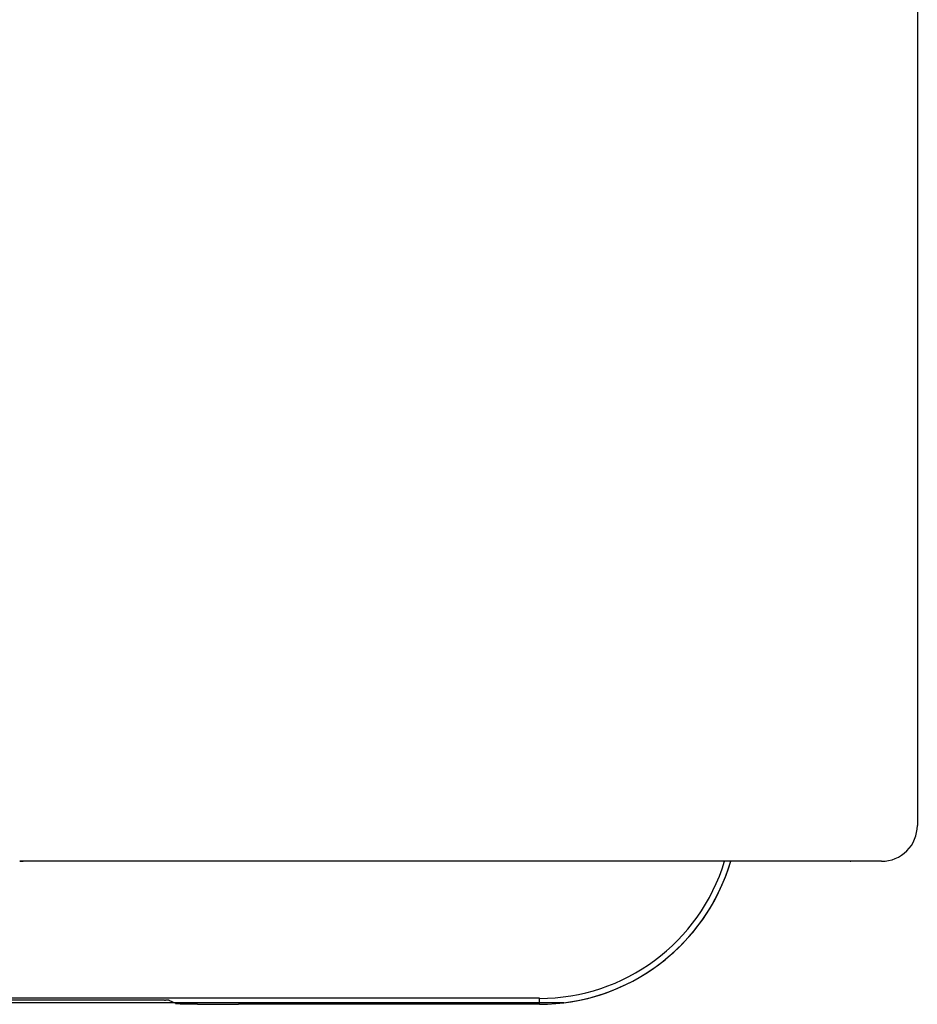
# Model space of a CAD drawing. Extents: x -1073 to 1134, y -999 to 737.
# Drawn here: x 137 to 150, y -670 to -656 of the extents above; entities that cross this region are included whole.
import ezdxf

# ---------------------------------------------------------------- set-up
doc = ezdxf.new("R2010")
doc.units = 0
doc.header["$LTSCALE"] = 20
doc.header["$PDMODE"] = 3
doc.header["$PDSIZE"] = -2
doc.layers.get('DEFPOINTS').update_dxf_attribs({"linetype": 'CONTINUOUS'})
doc.layers.add('DETAIL', color=5, linetype='CONTINUOUS')
doc.layers.add('OUTLINE', color=3, linetype='CONTINUOUS')

msp = doc.modelspace()

# ---------------------------------------------------------------- linework, layer by layer
at = {"layer": 'DEFPOINTS', "color": 30, "linetype": 'CONTINUOUS'}
for p in [(149.996, -667.587), (138.21, -670.091), (144.7, -670.092)]:
    msp.add_point(p, dxfattribs=at)
at = {"layer": 'DETAIL', "color": 5, "linetype": 'CONTINUOUS'}
for p, q in [((149.996, -275.096), (149.996, -667.587)), ((149.496, -668.087), (137.417, -668.087)), ((149.055, -668.087), (149.064, -668.087)), ((144.7, -670.008), (128.606, -670.008)), ((144.7, -670.091), (144.7, -670.008)), ((134.991, -670.028), (139.009, -670.028)), ((139.009, -670.028), (139.011, -670.028)), ((139.011, -670.028), (139.014, -670.028)), ((139.014, -670.028), (139.017, -670.028)), ((139.017, -670.028), (139.02, -670.028)), ((139.02, -670.028), (139.022, -670.028)), ((139.022, -670.028), (139.025, -670.028)), ((139.025, -670.028), (139.028, -670.028)), ((139.028, -670.028), (139.031, -670.028)), ((139.031, -670.028), (139.033, -670.028)), ((139.033, -670.028), (139.036, -670.028)), ((139.036, -670.028), (139.039, -670.028)), ((139.039, -670.028), (139.042, -670.028)), ((139.042, -670.028), (139.044, -670.028)), ((139.044, -670.028), (139.047, -670.028)), ((139.047, -670.028), (139.05, -670.028)), ((139.05, -670.028), (139.053, -670.028)), ((139.053, -670.028), (139.056, -670.028)), ((139.056, -670.028), (139.058, -670.028)), ((139.058, -670.028), (139.061, -670.028)), ((139.061, -670.028), (139.064, -670.028)), ((139.064, -670.028), (139.067, -670.028)), ((139.067, -670.028), (139.069, -670.028)), ((139.069, -670.028), (139.072, -670.028)), ((139.072, -670.028), (139.075, -670.028)), ((139.075, -670.028), (139.078, -670.029)), ((139.078, -670.029), (139.08, -670.029)), ((139.08, -670.029), (139.083, -670.029)), ((139.083, -670.029), (139.086, -670.029)), ((139.086, -670.029), (139.089, -670.029)), ((139.089, -670.029), (139.091, -670.029)), ((139.091, -670.029), (139.094, -670.029)), ((139.094, -670.029), (139.097, -670.029)), ((139.097, -670.029), (139.1, -670.029)), ((139.1, -670.029), (139.102, -670.029)), ((139.102, -670.029), (139.105, -670.029)), ((139.105, -670.029), (139.108, -670.029)), ((139.108, -670.029), (139.11, -670.029)), ((139.11, -670.029), (139.113, -670.029)), ((139.113, -670.029), (139.116, -670.029)), ((139.116, -670.029), (139.118, -670.029)), ((139.118, -670.029), (139.121, -670.029)), ((139.121, -670.029), (139.124, -670.029)), ((139.124, -670.029), (139.126, -670.029)), ((139.126, -670.029), (139.129, -670.029)), ((139.129, -670.029), (139.132, -670.029)), ((139.132, -670.029), (139.134, -670.029)), ((139.134, -670.029), (139.137, -670.029)), ((139.137, -670.029), (139.14, -670.029)), ((139.14, -670.029), (139.142, -670.029)), ((139.142, -670.029), (139.145, -670.029)), ((139.145, -670.029), (139.148, -670.029)), ((139.148, -670.029), (139.15, -670.029)), ((139.15, -670.029), (139.153, -670.029)), ((139.153, -670.029), (139.156, -670.029)), ((139.156, -670.029), (139.158, -670.029)), ((139.158, -670.029), (139.161, -670.029)), ((139.161, -670.029), (139.163, -670.029)), ((139.163, -670.029), (139.166, -670.029)), ((139.166, -670.029), (139.169, -670.029)), ((139.169, -670.029), (139.171, -670.029)), ((139.171, -670.029), (139.174, -670.029)), ((139.174, -670.029), (139.177, -670.029)), ((139.177, -670.029), (139.179, -670.029)), ((139.179, -670.029), (139.182, -670.029)), ((139.182, -670.029), (139.185, -670.029)), ((139.185, -670.029), (139.187, -670.029)), ((139.187, -670.029), (139.19, -670.029)), ((139.19, -670.029), (139.193, -670.029)), ((139.193, -670.029), (139.195, -670.029)), ((139.195, -670.029), (139.198, -670.029)), ((139.198, -670.029), (139.201, -670.029)), ((139.201, -670.029), (139.203, -670.029)), ((139.203, -670.029), (139.205, -670.029)), ((139.205, -670.029), (139.208, -670.029)), ((139.208, -670.029), (139.21, -670.029)), ((139.21, -670.029), (139.213, -670.029)), ((139.213, -670.029), (139.215, -670.029)), ((139.215, -670.029), (139.218, -670.029)), ((139.218, -670.029), (139.22, -670.029)), ((139.22, -670.029), (139.222, -670.029)), ((139.222, -670.029), (139.225, -670.029)), ((139.225, -670.029), (139.227, -670.029)), ((139.227, -670.029), (139.23, -670.029)), ((139.23, -670.029), (139.232, -670.029)), ((139.232, -670.029), (139.235, -670.029)), ((139.235, -670.029), (139.237, -670.029)), ((139.237, -670.029), (139.24, -670.029)), ((139.24, -670.029), (139.242, -670.029)), ((139.242, -670.029), (139.245, -670.029)), ((139.245, -670.029), (139.247, -670.029)), ((139.247, -670.029), (139.249, -670.029)), ((139.249, -670.029), (139.252, -670.029)), ((139.252, -670.029), (139.254, -670.029)), ((139.254, -670.029), (139.257, -670.029)), ((139.257, -670.029), (139.259, -670.029)), ((139.259, -670.029), (139.262, -670.029)), ((139.262, -670.029), (139.264, -670.029)), ((139.264, -670.029), (139.267, -670.029)), ((139.267, -670.029), (139.269, -670.029)), ((139.269, -670.029), (139.272, -670.029)), ((139.272, -670.029), (139.274, -670.029)), ((139.274, -670.029), (139.277, -670.029)), ((139.277, -670.029), (139.279, -670.029)), ((139.279, -670.029), (139.281, -670.029)), ((139.281, -670.029), (139.284, -670.029)), ((139.284, -670.029), (139.286, -670.029)), ((139.286, -670.029), (139.288, -670.029)), ((139.288, -670.029), (139.29, -670.029)), ((139.29, -670.029), (139.292, -670.029)), ((139.292, -670.029), (139.295, -670.029)), ((139.295, -670.029), (139.297, -670.029)), ((139.297, -670.029), (139.299, -670.029)), ((139.299, -670.029), (139.301, -670.029)), ((139.301, -670.029), (139.303, -670.029)), ((139.303, -670.029), (139.305, -670.029)), ((139.305, -670.029), (139.307, -670.029)), ((139.307, -670.029), (139.31, -670.029)), ((139.31, -670.029), (139.312, -670.029)), ((139.312, -670.029), (139.314, -670.029)), ((139.314, -670.029), (139.316, -670.029)), ((139.316, -670.029), (139.318, -670.029)), ((139.318, -670.029), (139.32, -670.03)), ((139.32, -670.03), (139.322, -670.03)), ((139.322, -670.03), (139.325, -670.03)), ((139.325, -670.03), (139.327, -670.03)), ((139.327, -670.03), (139.329, -670.03)), ((139.329, -670.03), (139.331, -670.03)), ((139.331, -670.03), (139.333, -670.03)), ((139.333, -670.03), (139.335, -670.03)), ((139.335, -670.03), (139.337, -670.03)), ((139.337, -670.03), (139.34, -670.03)), ((139.34, -670.03), (139.342, -670.03)), ((139.342, -670.03), (139.344, -670.03)), ((139.344, -670.03), (139.346, -670.03)), ((139.346, -670.03), (139.348, -670.03)), ((139.348, -670.03), (139.351, -670.03)), ((139.351, -670.03), (139.353, -670.03)), ((139.353, -670.03), (139.355, -670.03)), ((139.355, -670.03), (139.357, -670.03)), ((139.357, -670.03), (139.359, -670.03)), ((139.359, -670.03), (139.361, -670.03)), ((139.361, -670.03), (139.363, -670.03)), ((139.363, -670.03), (139.365, -670.03)), ((139.365, -670.03), (139.366, -670.03)), ((139.366, -670.03), (139.368, -670.03)), ((139.368, -670.03), (139.37, -670.03)), ((139.37, -670.03), (139.372, -670.03)), ((139.372, -670.03), (139.373, -670.03)), ((139.373, -670.03), (139.375, -670.03)), ((139.375, -670.03), (139.377, -670.03)), ((139.377, -670.03), (139.379, -670.03)), ((139.379, -670.03), (139.38, -670.03)), ((139.38, -670.03), (139.382, -670.03)), ((139.382, -670.03), (139.384, -670.03)), ((139.384, -670.03), (139.386, -670.03)), ((139.386, -670.03), (139.388, -670.03)), ((139.388, -670.03), (139.389, -670.03)), ((139.389, -670.03), (139.391, -670.03)), ((139.391, -670.03), (139.393, -670.03)), ((139.393, -670.03), (139.395, -670.03)), ((139.395, -670.03), (139.397, -670.03)), ((139.397, -670.03), (139.398, -670.03)), ((139.398, -670.03), (139.4, -670.03)), ((139.4, -670.03), (139.402, -670.03)), ((139.402, -670.03), (139.404, -670.03)), ((139.404, -670.03), (139.405, -670.03)), ((139.405, -670.03), (139.407, -670.03)), ((139.407, -670.03), (139.409, -670.03)), ((139.409, -670.03), (139.411, -670.03)), ((139.411, -670.03), (139.413, -670.03)), ((139.413, -670.03), (139.414, -670.03)), ((139.414, -670.03), (139.416, -670.03)), ((139.416, -670.03), (139.418, -670.03)), ((139.418, -670.03), (139.42, -670.03)), ((139.42, -670.03), (139.421, -670.03)), ((139.421, -670.03), (139.423, -670.03)), ((139.423, -670.03), (139.424, -670.03)), ((139.424, -670.03), (139.426, -670.031)), ((139.426, -670.031), (139.427, -670.031)), ((139.427, -670.031), (139.428, -670.031)), ((139.428, -670.031), (139.429, -670.031)), ((139.429, -670.031), (139.431, -670.031)), ((139.431, -670.031), (139.432, -670.031)), ((139.432, -670.031), (139.433, -670.031)), ((139.433, -670.031), (139.434, -670.031)), ((139.434, -670.031), (139.436, -670.031)), ((139.436, -670.031), (139.437, -670.031)), ((139.437, -670.031), (139.438, -670.031)), ((139.438, -670.031), (139.44, -670.031)), ((139.44, -670.031), (139.441, -670.031)), ((139.441, -670.031), (139.442, -670.031)), ((139.442, -670.031), (139.444, -670.031)), ((139.444, -670.031), (139.445, -670.032)), ((139.445, -670.032), (139.446, -670.032)), ((139.446, -670.032), (139.448, -670.032)), ((139.448, -670.032), (139.449, -670.032)), ((139.449, -670.032), (139.45, -670.032)), ((139.45, -670.032), (139.452, -670.032)), ((139.452, -670.032), (139.453, -670.032)), ((139.453, -670.032), (139.454, -670.032)), ((139.454, -670.032), (139.456, -670.032)), ((139.456, -670.032), (139.457, -670.032)), ((139.457, -670.032), (139.459, -670.032)), ((139.459, -670.032), (139.46, -670.032)), ((139.46, -670.032), (139.461, -670.032)), ((139.461, -670.032), (139.463, -670.031)), ((139.463, -670.031), (139.464, -670.031)), ((139.464, -670.031), (139.465, -670.031)), ((139.465, -670.031), (139.467, -670.031)), ((139.467, -670.031), (139.468, -670.031)), ((139.468, -670.031), (139.469, -670.031)), ((139.469, -670.031), (139.471, -670.031)), ((139.471, -670.031), (139.472, -670.031)), ((139.472, -670.031), (139.473, -670.031)), ((139.473, -670.031), (139.474, -670.03)), ((139.474, -670.03), (139.475, -670.03)), ((139.475, -670.03), (139.476, -670.03)), ((139.476, -670.03), (139.478, -670.03)), ((139.478, -670.03), (139.479, -670.03)), ((139.479, -670.03), (139.48, -670.03)), ((139.48, -670.03), (139.481, -670.03)), ((139.481, -670.03), (139.482, -670.03)), ((139.482, -670.03), (139.484, -670.03)), ((139.484, -670.03), (139.485, -670.029)), ((139.485, -670.029), (139.486, -670.029)), ((139.486, -670.029), (139.487, -670.029)), ((139.487, -670.029), (139.488, -670.029)), ((139.488, -670.029), (139.49, -670.029)), ((139.49, -670.029), (139.491, -670.029)), ((139.491, -670.029), (139.492, -670.029)), ((139.492, -670.029), (139.493, -670.029)), ((139.493, -670.029), (139.494, -670.029)), ((139.494, -670.029), (139.495, -670.029)), ((139.495, -670.029), (139.497, -670.029)), ((139.497, -670.029), (139.498, -670.03)), ((139.498, -670.03), (139.499, -670.03)), ((139.499, -670.03), (139.5, -670.03)), ((139.5, -670.03), (139.501, -670.03)), ((139.501, -670.03), (139.502, -670.03)), ((139.502, -670.03), (139.503, -670.031)), ((139.503, -670.031), (139.504, -670.031)), ((139.504, -670.031), (139.505, -670.031)), ((139.505, -670.031), (139.506, -670.032)), ((139.506, -670.032), (139.508, -670.032)), ((139.508, -670.032), (139.509, -670.033)), ((139.509, -670.033), (139.6, -670.078)), ((139.6, -670.078), (139.601, -670.079)), ((139.601, -670.079), (139.601, -670.079)), ((139.601, -670.079), (139.602, -670.079)), ((139.602, -670.079), (139.602, -670.079)), ((139.602, -670.079), (139.603, -670.079)), ((139.603, -670.079), (139.603, -670.08)), ((139.603, -670.08), (139.603, -670.08)), ((139.603, -670.08), (139.604, -670.08)), ((139.604, -670.08), (139.605, -670.08)), ((139.605, -670.08), (139.605, -670.08)), ((139.605, -670.08), (139.606, -670.08)), ((139.606, -670.08), (139.606, -670.08)), ((139.606, -670.08), (139.607, -670.08)), ((139.607, -670.08), (139.607, -670.08)), ((139.607, -670.08), (139.608, -670.081)), ((139.608, -670.081), (139.608, -670.081)), ((139.608, -670.081), (139.609, -670.081)), ((139.609, -670.081), (139.609, -670.081)), ((139.609, -670.081), (139.61, -670.081)), ((139.61, -670.081), (139.61, -670.081)), ((139.61, -670.081), (139.611, -670.081)), ((139.611, -670.081), (139.611, -670.081)), ((139.611, -670.081), (139.612, -670.081)), ((139.612, -670.081), (139.612, -670.081)), ((139.612, -670.081), (139.613, -670.081)), ((139.613, -670.081), (139.614, -670.081)), ((139.614, -670.081), (139.614, -670.081)), ((139.614, -670.081), (139.615, -670.081)), ((139.615, -670.081), (139.615, -670.081)), ((139.615, -670.081), (139.615, -670.081)), ((139.615, -670.081), (139.616, -670.081)), ((139.616, -670.081), (139.616, -670.081)), ((139.616, -670.081), (139.617, -670.081)), ((139.617, -670.081), (139.617, -670.081)), ((139.617, -670.081), (139.618, -670.081)), ((139.618, -670.081), (139.619, -670.081)), ((139.619, -670.081), (139.621, -670.081)), ((139.621, -670.081), (139.622, -670.081)), ((139.622, -670.081), (139.623, -670.081)), ((139.623, -670.081), (139.625, -670.081)), ((139.625, -670.081), (139.626, -670.081)), ((139.626, -670.081), (139.628, -670.081)), ((139.628, -670.081), (139.629, -670.081)), ((139.629, -670.081), (139.631, -670.081)), ((139.631, -670.081), (139.632, -670.081)), ((139.632, -670.081), (139.633, -670.081)), ((139.633, -670.081), (139.634, -670.081)), ((139.634, -670.081), (139.636, -670.081)), ((139.636, -670.081), (139.637, -670.081)), ((139.637, -670.081), (139.638, -670.081)), ((139.638, -670.081), (139.64, -670.081)), ((139.64, -670.081), (139.641, -670.081)), ((139.641, -670.081), (139.642, -670.081)), ((139.642, -670.081), (139.644, -670.081)), ((139.644, -670.081), (139.645, -670.081)), ((139.645, -670.081), (139.646, -670.081)), ((139.646, -670.081), (139.648, -670.081)), ((139.648, -670.081), (139.649, -670.082)), ((139.649, -670.082), (139.65, -670.082)), ((139.65, -670.082), (139.652, -670.082)), ((139.652, -670.082), (139.653, -670.082)), ((139.653, -670.082), (139.654, -670.082)), ((139.654, -670.082), (139.655, -670.082)), ((139.655, -670.082), (139.657, -670.082)), ((139.657, -670.082), (139.658, -670.082)), ((139.658, -670.082), (139.659, -670.082)), ((139.659, -670.082), (139.66, -670.082)), ((139.66, -670.082), (139.661, -670.082)), ((139.661, -670.082), (139.663, -670.082)), ((139.663, -670.082), (139.664, -670.083)), ((139.664, -670.083), (139.666, -670.083)), ((139.666, -670.083), (139.668, -670.083)), ((139.668, -670.083), (139.67, -670.083)), ((139.67, -670.083), (139.672, -670.083)), ((139.672, -670.083), (139.675, -670.083)), ((139.675, -670.083), (139.677, -670.083)), ((139.677, -670.083), (139.679, -670.083)), ((139.679, -670.083), (139.681, -670.083)), ((139.681, -670.083), (139.683, -670.084)), ((139.683, -670.084), (139.685, -670.084)), ((139.685, -670.084), (139.687, -670.084)), ((139.687, -670.084), (139.69, -670.084)), ((139.69, -670.084), (139.692, -670.084)), ((139.692, -670.084), (139.694, -670.084)), ((139.694, -670.084), (139.696, -670.084)), ((139.696, -670.084), (139.698, -670.084)), ((139.698, -670.084), (139.7, -670.084)), ((139.7, -670.084), (139.702, -670.084)), ((139.702, -670.084), (139.704, -670.084)), ((139.704, -670.084), (139.706, -670.084)), ((139.706, -670.084), (139.708, -670.084)), ((139.708, -670.084), (139.71, -670.084)), ((139.71, -670.084), (139.713, -670.084)), ((139.713, -670.084), (139.715, -670.084)), ((139.715, -670.084), (139.717, -670.084)), ((139.717, -670.084), (139.719, -670.084)), ((139.719, -670.084), (139.721, -670.084)), ((139.721, -670.084), (139.723, -670.084)), ((139.723, -670.084), (139.725, -670.084)), ((139.725, -670.084), (139.727, -670.084)), ((139.727, -670.084), (139.729, -670.084)), ((139.729, -670.084), (139.731, -670.084)), ((139.731, -670.084), (139.733, -670.084)), ((139.733, -670.084), (139.735, -670.085)), ((139.735, -670.085), (139.738, -670.085)), ((139.738, -670.085), (139.74, -670.085)), ((139.74, -670.085), (139.743, -670.085)), ((139.743, -670.085), (139.746, -670.085)), ((139.746, -670.085), (139.749, -670.085)), ((139.749, -670.085), (139.752, -670.085)), ((139.752, -670.085), (139.755, -670.085)), ((139.755, -670.085), (139.758, -670.085)), ((139.758, -670.085), (139.761, -670.085)), ((139.761, -670.085), (139.764, -670.085)), ((139.764, -670.085), (139.766, -670.085)), ((139.766, -670.085), (139.769, -670.085)), ((139.769, -670.085), (139.772, -670.085)), ((139.772, -670.085), (139.775, -670.085)), ((139.775, -670.085), (139.778, -670.085)), ((139.778, -670.085), (139.78, -670.085)), ((139.78, -670.085), (139.783, -670.085)), ((139.783, -670.085), (139.786, -670.085)), ((139.786, -670.085), (139.789, -670.085)), ((139.789, -670.085), (139.792, -670.086)), ((139.792, -670.086), (139.795, -670.086)), ((139.795, -670.086), (139.798, -670.086)), ((139.798, -670.086), (139.8, -670.086)), ((139.8, -670.086), (139.803, -670.086)), ((139.803, -670.086), (139.806, -670.086)), ((139.806, -670.086), (139.809, -670.086)), ((139.809, -670.086), (139.812, -670.086)), ((139.812, -670.086), (139.815, -670.086)), ((139.815, -670.086), (139.817, -670.086)), ((139.817, -670.086), (139.82, -670.086)), ((139.82, -670.086), (139.823, -670.086)), ((139.823, -670.086), (139.826, -670.086)), ((139.826, -670.086), (139.828, -670.086)), ((139.828, -670.086), (139.831, -670.086)), ((139.831, -670.086), (139.834, -670.086)), ((139.834, -670.086), (139.837, -670.086)), ((139.837, -670.086), (139.841, -670.086)), ((139.841, -670.086), (139.844, -670.087)), ((139.844, -670.087), (139.848, -670.087)), ((139.848, -670.087), (139.851, -670.087)), ((139.851, -670.087), (139.855, -670.087)), ((139.855, -670.087), (139.859, -670.087)), ((139.859, -670.087), (139.862, -670.087)), ((139.862, -670.087), (139.866, -670.087)), ((139.866, -670.087), (139.869, -670.087)), ((139.869, -670.087), (139.873, -670.087)), ((139.873, -670.087), (139.876, -670.087)), ((139.876, -670.087), (139.88, -670.087)), ((139.88, -670.087), (139.884, -670.087)), ((139.884, -670.087), (139.887, -670.087)), ((139.887, -670.087), (139.891, -670.087)), ((139.891, -670.087), (139.894, -670.087)), ((139.894, -670.087), (139.898, -670.087)), ((139.898, -670.087), (139.901, -670.087)), ((139.901, -670.087), (139.905, -670.087)), ((139.905, -670.087), (139.908, -670.088)), ((139.908, -670.088), (139.912, -670.088)), ((139.912, -670.088), (139.916, -670.088)), ((139.916, -670.088), (139.919, -670.088)), ((139.919, -670.088), (139.923, -670.088)), ((139.923, -670.088), (139.926, -670.088)), ((139.926, -670.088), (139.93, -670.088)), ((139.93, -670.088), (139.933, -670.088)), ((139.933, -670.088), (139.937, -670.088)), ((139.937, -670.088), (139.94, -670.088)), ((139.94, -670.088), (139.944, -670.088)), ((139.944, -670.088), (139.947, -670.088)), ((139.947, -670.088), (139.951, -670.088)), ((139.951, -670.088), (139.954, -670.088)), ((139.954, -670.088), (139.958, -670.088)), ((139.958, -670.088), (139.962, -670.088)), ((139.962, -670.088), (139.966, -670.088)), ((139.966, -670.088), (139.97, -670.088)), ((139.97, -670.088), (139.974, -670.088)), ((139.974, -670.088), (139.978, -670.088)), ((139.978, -670.088), (139.983, -670.088)), ((139.983, -670.088), (139.987, -670.088)), ((139.987, -670.088), (139.991, -670.089)), ((139.991, -670.089), (139.995, -670.089)), ((139.995, -670.089), (140, -670.089)), ((140, -670.089), (140.004, -670.089)), ((140.004, -670.089), (140.008, -670.089)), ((140.008, -670.089), (140.012, -670.089)), ((140.012, -670.089), (140.016, -670.089)), ((140.016, -670.089), (140.021, -670.089)), ((140.021, -670.089), (140.025, -670.089)), ((140.025, -670.089), (140.029, -670.089)), ((140.029, -670.089), (140.033, -670.089)), ((140.033, -670.089), (140.037, -670.089)), ((140.037, -670.089), (140.042, -670.089)), ((140.042, -670.089), (140.046, -670.089)), ((140.046, -670.089), (140.05, -670.089)), ((140.05, -670.089), (140.054, -670.089)), ((140.054, -670.089), (140.059, -670.089)), ((140.059, -670.089), (140.063, -670.089)), ((140.063, -670.089), (140.067, -670.089)), ((140.067, -670.089), (140.071, -670.089)), ((140.071, -670.089), (140.075, -670.089)), ((140.075, -670.089), (140.08, -670.09)), ((140.08, -670.09), (140.084, -670.09)), ((140.084, -670.09), (140.088, -670.09)), ((140.088, -670.09), (140.092, -670.09)), ((140.092, -670.09), (140.096, -670.09)), ((140.096, -670.09), (140.101, -670.09)), ((140.101, -670.09), (140.105, -670.09)), ((140.105, -670.09), (140.109, -670.09)), ((140.109, -670.09), (140.111, -670.09)), ((140.111, -670.09), (140.114, -670.09)), ((140.114, -670.09), (140.116, -670.09)), ((140.116, -670.09), (140.118, -670.09)), ((140.118, -670.09), (140.12, -670.09)), ((140.12, -670.09), (140.122, -670.09)), ((140.122, -670.09), (140.125, -670.09)), ((140.125, -670.09), (140.127, -670.09)), ((140.127, -670.09), (140.129, -670.09)), ((140.129, -670.09), (140.131, -670.09)), ((140.131, -670.09), (140.134, -670.09)), ((140.134, -670.09), (140.136, -670.09)), ((140.136, -670.09), (140.138, -670.09)), ((140.138, -670.09), (140.14, -670.09)), ((140.14, -670.09), (140.142, -670.09)), ((140.142, -670.09), (140.145, -670.09)), ((140.145, -670.09), (140.147, -670.09)), ((140.147, -670.09), (140.149, -670.09)), ((140.149, -670.09), (140.151, -670.09)), ((140.151, -670.09), (140.154, -670.09)), ((140.154, -670.09), (140.156, -670.09)), ((140.156, -670.09), (140.158, -670.09)), ((140.158, -670.09), (140.16, -670.09)), ((140.16, -670.09), (140.162, -670.09)), ((140.162, -670.09), (140.165, -670.09)), ((140.165, -670.09), (140.167, -670.09)), ((140.167, -670.09), (140.169, -670.09)), ((140.169, -670.09), (140.171, -670.09)), ((140.171, -670.09), (140.173, -670.09)), ((140.173, -670.09), (140.176, -670.09)), ((140.176, -670.09), (140.178, -670.09)), ((140.178, -670.09), (140.18, -670.09)), ((140.18, -670.09), (140.182, -670.09)), ((140.182, -670.09), (140.185, -670.09)), ((140.185, -670.09), (140.187, -670.09)), ((140.187, -670.09), (140.189, -670.09)), ((140.189, -670.09), (140.192, -670.09)), ((140.192, -670.09), (140.194, -670.09)), ((140.194, -670.09), (140.197, -670.09)), ((140.197, -670.09), (140.2, -670.091)), ((140.2, -670.091), (140.202, -670.091)), ((140.202, -670.091), (140.205, -670.091)), ((140.205, -670.091), (140.208, -670.091)), ((140.208, -670.091), (140.21, -670.091)), ((140.21, -670.091), (140.213, -670.091)), ((140.213, -670.091), (140.215, -670.091)), ((140.215, -670.091), (140.218, -670.091)), ((140.218, -670.091), (140.221, -670.091)), ((140.221, -670.091), (140.223, -670.091)), ((140.223, -670.091), (140.226, -670.091)), ((140.226, -670.091), (140.228, -670.091)), ((140.228, -670.091), (140.231, -670.091)), ((140.231, -670.091), (140.234, -670.091)), ((140.234, -670.091), (140.236, -670.091)), ((140.236, -670.091), (140.239, -670.091)), ((140.239, -670.091), (140.241, -670.091)), ((140.241, -670.091), (140.244, -670.091)), ((140.244, -670.091), (140.247, -670.091)), ((140.247, -670.091), (140.249, -670.091)), ((140.249, -670.091), (140.252, -670.091)), ((140.252, -670.091), (140.254, -670.091)), ((140.254, -670.091), (140.257, -670.091)), ((140.257, -670.091), (140.259, -670.091)), ((140.259, -670.091), (140.262, -670.091)), ((140.262, -670.091), (140.265, -670.091)), ((140.265, -670.091), (140.267, -670.091)), ((140.267, -670.091), (140.27, -670.091)), ((140.27, -670.091), (140.272, -670.091)), ((140.272, -670.091), (140.275, -670.091)), ((140.275, -670.091), (140.278, -670.091)), ((140.278, -670.091), (140.28, -670.091)), ((140.28, -670.091), (140.283, -670.091)), ((140.283, -670.091), (140.286, -670.091)), ((140.286, -670.091), (140.289, -670.091)), ((140.289, -670.091), (140.292, -670.091)), ((140.292, -670.091), (140.295, -670.091)), ((140.295, -670.091), (140.298, -670.091)), ((140.298, -670.091), (140.3, -670.091)), ((140.3, -670.091), (140.303, -670.091)), ((140.303, -670.091), (140.306, -670.091)), ((140.306, -670.091), (140.309, -670.091)), ((140.309, -670.091), (140.312, -670.091)), ((140.312, -670.091), (140.315, -670.091)), ((140.315, -670.091), (140.318, -670.091)), ((140.318, -670.091), (140.32, -670.091)), ((140.32, -670.091), (140.323, -670.091)), ((140.323, -670.091), (140.326, -670.091)), ((140.326, -670.091), (140.329, -670.091)), ((140.329, -670.091), (140.332, -670.091)), ((140.332, -670.091), (140.335, -670.091)), ((140.335, -670.091), (140.338, -670.091)), ((140.338, -670.091), (140.34, -670.091)), ((140.34, -670.091), (140.343, -670.091)), ((140.343, -670.091), (140.346, -670.091)), ((140.346, -670.091), (140.349, -670.091)), ((140.349, -670.091), (140.352, -670.091)), ((140.352, -670.091), (140.355, -670.091)), ((140.355, -670.091), (140.357, -670.091)), ((140.357, -670.091), (140.36, -670.091)), ((140.36, -670.091), (140.363, -670.091)), ((140.363, -670.091), (140.366, -670.091)), ((140.366, -670.091), (140.369, -670.091)), ((140.369, -670.091), (140.372, -670.091)), ((140.372, -670.091), (140.375, -670.091)), ((140.375, -670.091), (140.377, -670.091)), ((140.377, -670.091), (140.38, -670.091)), ((140.38, -670.091), (140.383, -670.091)), ((140.383, -670.091), (140.386, -670.091)), ((140.386, -670.091), (140.389, -670.091)), ((140.389, -670.091), (140.392, -670.091)), ((140.392, -670.091), (140.395, -670.091)), ((140.395, -670.091), (140.398, -670.091)), ((140.398, -670.091), (140.401, -670.091)), ((140.401, -670.091), (140.404, -670.091)), ((140.404, -670.091), (140.407, -670.091)), ((140.407, -670.091), (140.41, -670.091)), ((140.41, -670.091), (140.413, -670.091)), ((140.413, -670.091), (140.416, -670.091)), ((140.416, -670.091), (140.419, -670.091)), ((140.419, -670.091), (140.422, -670.091)), ((140.422, -670.091), (140.425, -670.091)), ((140.425, -670.091), (140.428, -670.091)), ((140.428, -670.091), (140.431, -670.091)), ((140.431, -670.091), (140.434, -670.091)), ((140.434, -670.091), (140.437, -670.091)), ((140.437, -670.091), (140.44, -670.091)), ((140.44, -670.091), (140.443, -670.091)), ((140.443, -670.091), (140.446, -670.091)), ((140.446, -670.091), (140.449, -670.091)), ((140.449, -670.091), (140.452, -670.091)), ((140.452, -670.091), (140.455, -670.091)), ((140.455, -670.091), (140.458, -670.091)), ((140.458, -670.091), (140.461, -670.091)), ((140.461, -670.091), (140.464, -670.091)), ((140.464, -670.091), (140.467, -670.091)), ((140.467, -670.091), (140.47, -670.091)), ((140.47, -670.091), (140.473, -670.091)), ((140.473, -670.091), (140.476, -670.091)), ((140.476, -670.091), (140.479, -670.091)), ((140.479, -670.091), (140.482, -670.091)), ((144.7, -670.091), (140.482, -670.091))]:
    msp.add_line(p, q, dxfattribs=at)
for centre, radius, start, end in [((149.496, -667.587), 0.5, 270, 0.0013), ((137.417, -667.591), 0.496, 270.0126, 275.5176), ((144.698, -667.294), 2.798, 270.0349, 343.5284), ((144.7, -667.296), 2.713, 269.9958, 343.0364)]:
    msp.add_arc(centre, radius, start, end, dxfattribs=at)
at = {"layer": 'OUTLINE', "color": 3, "linetype": 'CONTINUOUS'}
for p, q in [((149.996, -275.096), (149.996, -667.587)), ((149.496, -668.087), (147.381, -668.087)), ((149.055, -668.087), (149.064, -668.087)), ((145.04, -670.071), (-144.992, -670.076))]:
    msp.add_line(p, q, dxfattribs=at)
for centre, radius, start, end in [((149.496, -667.587), 0.5, 270, 0.0013), ((144.698, -667.294), 2.798, 277.0141, 343.5284)]:
    msp.add_arc(centre, radius, start, end, dxfattribs=at)

doc.saveas('drawing.dxf')
